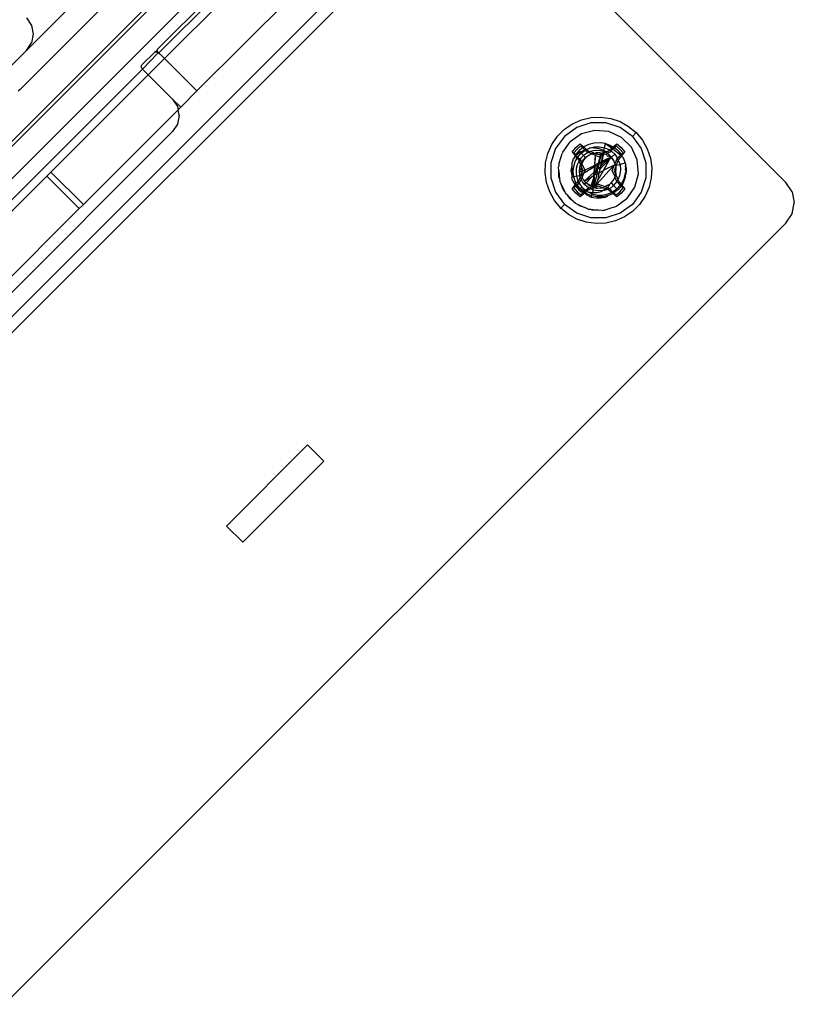
# Model space of a CAD drawing. Extents: x -120 to 67, y -101 to 94.
# Drawn here: x 55 to 58, y -2 to 1 of the extents above; entities that cross this region are included whole.
import ezdxf

# ---------------------------------------------------------------- set-up
doc = ezdxf.new("R2010")
doc.units = 0
doc.header["$MEASUREMENT"] = 0
doc.layers.get('0').update_dxf_attribs({"linetype": 'CONTINUOUS'})

msp = doc.modelspace()

# ---------------------------------------------------------------- linework, layer by layer
for p, q in [((53.6641, -0.7662), (55.8912, 1.4609)), ((54.9809, 0.8123), (55.649, 1.4804)), ((53.6725, -0.7745), (55.8996, 1.4526)), ((56.5162, 1.4289), (53.6961, -1.3912)), ((55.7048, 1.4248), (54.9585, 0.6786)), ((57.5866, 0.3585), (56.5162, 1.4289)), ((55.9553, 1.3969), (53.7281, -0.8302)), ((55.4314, 0.8174), (55.9831, 1.369)), ((55.9914, 1.3607), (55.4347, 0.8039)), ((56.0109, 1.3412), (55.4542, 0.7844)), ((56.0249, 1.1324), (55.5655, 0.6731)), ((54.1301, -0.9015), (56.0266, 0.9949)), ((54.9809, 0.9236), (54.998, 0.8981)), ((54.998, 0.8981), (55.004, 0.8679)), ((55.004, 0.8679), (54.998, 0.8378)), ((54.9092, 0.7406), (54.9809, 0.8123)), ((54.9809, 0.8123), (54.998, 0.8378)), ((55.4314, 0.8174), (55.427, 0.8096)), ((55.3776, 0.7636), (55.4194, 0.8053)), ((55.4326, 0.8035), (55.379, 0.7482)), ((55.3985, 0.7288), (55.4542, 0.7844)), ((55.4216, 0.8073), (55.4194, 0.8053)), ((55.4205, 0.8063), (55.4194, 0.8053)), ((55.4216, 0.8073), (55.4205, 0.8063)), ((55.4229, 0.8081), (55.4216, 0.8073)), ((55.4237, 0.8066), (55.4216, 0.8073)), ((55.4242, 0.8088), (55.4229, 0.8081)), ((55.4281, 0.8056), (55.4237, 0.8066)), ((55.4256, 0.8093), (55.4242, 0.8088)), ((55.427, 0.8096), (55.4256, 0.8093)), ((55.4285, 0.8095), (55.427, 0.8096)), ((55.4326, 0.8035), (55.4281, 0.8056)), ((55.4298, 0.8088), (55.4285, 0.8095)), ((55.4298, 0.8088), (55.4322, 0.8064)), ((55.4322, 0.8064), (55.4347, 0.8039)), ((55.4326, 0.8035), (55.4322, 0.8064)), ((55.4347, 0.8039), (55.4326, 0.8035)), ((55.4336, 0.8029), (55.4326, 0.8035)), ((55.436, 0.8026), (55.4336, 0.8029)), ((55.4347, 0.8039), (55.436, 0.8026)), ((55.436, 0.8026), (55.4364, 0.8011)), ((55.4401, 0.7982), (55.4364, 0.8011)), ((55.4422, 0.7964), (55.4401, 0.7982)), ((55.4542, 0.7844), (55.4422, 0.7964)), ((55.4542, 0.7844), (55.5655, 0.6731)), ((55.379, 0.7482), (53.987, -0.6437)), ((55.3747, 0.7566), (55.3776, 0.7636)), ((55.3776, 0.7496), (55.3747, 0.7566)), ((55.379, 0.7482), (55.3776, 0.7496)), ((55.3985, 0.7288), (55.379, 0.7482)), ((55.0644, 0.3947), (55.3985, 0.7288)), ((55.482, 0.6452), (55.3985, 0.7288)), ((54.9585, 0.6786), (54.9518, 0.6721)), ((55.482, 0.6452), (55.5098, 0.6174)), ((55.482, 0.6452), (55.4991, 0.6197)), ((55.5655, 0.6731), (55.5098, 0.6174)), ((55.1758, 0.2833), (55.5012, 0.6088)), ((55.4991, 0.6197), (55.5012, 0.6088)), ((55.5012, 0.6088), (55.5098, 0.6174)), ((55.5051, 0.5896), (55.5012, 0.6088)), ((55.5051, 0.5896), (55.4991, 0.5594)), ((56.8853, 0.5742), (56.9182, 0.5819)), ((56.9182, 0.5819), (56.9519, 0.5835)), ((56.9519, 0.5835), (56.9854, 0.5788)), ((56.9854, 0.5788), (57.0174, 0.5681)), ((55.4991, 0.5594), (55.482, 0.5339)), ((56.8026, 0.5176), (56.8265, 0.5415)), ((56.8265, 0.5415), (56.8544, 0.5605)), ((56.8686, 0.5476), (56.8268, 0.5173)), ((56.8544, 0.5605), (56.8853, 0.5742)), ((56.9176, 0.5635), (56.8686, 0.5476)), ((56.9692, 0.5635), (56.9176, 0.5635)), ((57.0183, 0.5476), (56.9692, 0.5635)), ((57.0174, 0.5681), (57.0469, 0.5517)), ((57.0601, 0.5173), (57.0183, 0.5476)), ((57.0469, 0.5517), (57.0729, 0.5301)), ((54.2014, -0.7467), (55.482, 0.5339)), ((56.7835, 0.4897), (56.8026, 0.5176)), ((56.8268, 0.5173), (56.7965, 0.4755)), ((56.8852, 0.5255), (56.846, 0.4981)), ((56.9314, 0.5379), (56.8852, 0.5255)), ((56.9791, 0.5337), (56.9314, 0.5379)), ((57.0225, 0.5135), (56.9791, 0.5337)), ((57.0563, 0.4797), (57.0225, 0.5135)), ((57.0729, 0.5301), (57.0601, 0.5173)), ((57.0601, 0.5173), (57.0904, 0.4755)), ((57.0729, 0.5301), (57.0747, 0.5319)), ((57.0729, 0.5301), (57.0945, 0.5041)), ((56.7699, 0.4588), (56.7835, 0.4897)), ((56.7965, 0.4755), (56.7805, 0.4264)), ((56.8207, 0.4632), (56.846, 0.4981)), ((56.8528, 0.4636), (56.8654, 0.4787)), ((56.8701, 0.4739), (56.8591, 0.4609)), ((56.8654, 0.4787), (56.8805, 0.4912)), ((56.8832, 0.485), (56.8701, 0.4739)), ((56.8896, 0.4785), (56.8773, 0.4688)), ((56.8805, 0.4912), (56.8926, 0.4809)), ((56.8896, 0.4785), (56.8832, 0.485)), ((56.8926, 0.4809), (56.8896, 0.4785)), ((56.8969, 0.4713), (56.8896, 0.4785)), ((56.9102, 0.4896), (56.8926, 0.4809)), ((56.8926, 0.4809), (56.894, 0.48)), ((56.894, 0.48), (56.9028, 0.4724)), ((56.9028, 0.4724), (56.9081, 0.4748)), ((56.9081, 0.4748), (56.9108, 0.4757)), ((56.9291, 0.4945), (56.9102, 0.4896)), ((56.9108, 0.4757), (56.9135, 0.4774)), ((56.9135, 0.4774), (56.9302, 0.4812)), ((56.9282, 0.4772), (56.9135, 0.4774)), ((56.9454, 0.4747), (56.9282, 0.4772)), ((56.9487, 0.4955), (56.9291, 0.4945)), ((56.9302, 0.4812), (56.9474, 0.4815)), ((56.9616, 0.4684), (56.9454, 0.4747)), ((56.9474, 0.4815), (56.9642, 0.4781)), ((56.968, 0.4924), (56.9487, 0.4955)), ((56.9616, 0.4684), (56.9642, 0.4781)), ((56.9642, 0.4781), (56.968, 0.4924)), ((56.9642, 0.4781), (56.977, 0.4729)), ((56.968, 0.4924), (56.9763, 0.4898)), ((56.968, 0.4924), (56.9887, 0.4764)), ((56.9763, 0.4898), (56.982, 0.4868)), ((56.9815, 0.4701), (56.9887, 0.4764)), ((56.982, 0.4868), (56.986, 0.4831)), ((56.982, 0.4868), (56.9893, 0.4838)), ((56.9888, 0.4806), (56.986, 0.4831)), ((56.9923, 0.4736), (56.986, 0.4673)), ((56.9887, 0.4764), (56.9917, 0.479)), ((56.9923, 0.4736), (56.9887, 0.4764)), ((56.9917, 0.479), (56.9888, 0.4806)), ((56.9893, 0.4838), (56.9929, 0.48)), ((56.9929, 0.48), (56.9917, 0.479)), ((56.9923, 0.4736), (56.9964, 0.4777)), ((57.0195, 0.4525), (56.9923, 0.4736)), ((56.9929, 0.48), (57.0064, 0.4912)), ((56.9964, 0.4777), (56.9929, 0.48)), ((56.9983, 0.4782), (56.9964, 0.4777)), ((57.0037, 0.485), (56.9983, 0.4782)), ((56.9996, 0.4761), (56.9983, 0.4782)), ((57.004, 0.4738), (56.9996, 0.4761)), ((57.0167, 0.4739), (57.0037, 0.485)), ((57.0083, 0.4696), (57.004, 0.4738)), ((57.0064, 0.4912), (57.0215, 0.4786)), ((57.0278, 0.4609), (57.0167, 0.4739)), ((57.0215, 0.4786), (57.0341, 0.4636)), ((57.0765, 0.4363), (57.0563, 0.4797)), ((57.0904, 0.4755), (57.1064, 0.4264)), ((57.0945, 0.5041), (57.1109, 0.4746)), ((57.1109, 0.4746), (57.1216, 0.4426)), ((56.7621, 0.4259), (56.7699, 0.4588)), ((56.8073, 0.4222), (56.8153, 0.4465)), ((56.8153, 0.4465), (56.8186, 0.4589)), ((56.8199, 0.4607), (56.8186, 0.4589)), ((56.8207, 0.4632), (56.8199, 0.4607)), ((56.8641, 0.4501), (56.8528, 0.4636)), ((56.8565, 0.4383), (56.8574, 0.4408)), ((56.8601, 0.4451), (56.8574, 0.4408)), ((56.8574, 0.4408), (56.8614, 0.444)), ((56.8591, 0.4609), (56.8647, 0.4538)), ((56.8641, 0.4501), (56.8601, 0.4451)), ((56.8614, 0.444), (56.8641, 0.4501)), ((56.8638, 0.4307), (56.8705, 0.4427)), ((56.8647, 0.4538), (56.8641, 0.4501)), ((56.8641, 0.4501), (56.8663, 0.4503)), ((56.8705, 0.4427), (56.8641, 0.4501)), ((56.8657, 0.4552), (56.8647, 0.4538)), ((56.8647, 0.4538), (56.8663, 0.4503)), ((56.8763, 0.4678), (56.8657, 0.4552)), ((56.8793, 0.4617), (56.8663, 0.4503)), ((56.8663, 0.4503), (56.8725, 0.4464)), ((56.8705, 0.4427), (56.8725, 0.4464)), ((56.8761, 0.4363), (56.8705, 0.4427)), ((56.8725, 0.4464), (56.8842, 0.4598)), ((56.8725, 0.4464), (56.8806, 0.4393)), ((56.8773, 0.4688), (56.8763, 0.4678)), ((56.8812, 0.4629), (56.8763, 0.4678)), ((56.8806, 0.4393), (56.8771, 0.4334)), ((56.8812, 0.4629), (56.8793, 0.4617)), ((56.8832, 0.4424), (56.8806, 0.4393)), ((56.8806, 0.4393), (56.8857, 0.4271)), ((56.8942, 0.4705), (56.8812, 0.4629)), ((56.8842, 0.4598), (56.8812, 0.4629)), ((56.8922, 0.4518), (56.8832, 0.4424)), ((56.8842, 0.4598), (56.8979, 0.4701)), ((56.8922, 0.4518), (56.8842, 0.4598)), ((56.8881, 0.4322), (56.899, 0.4451)), ((56.9021, 0.459), (56.8922, 0.4518)), ((56.899, 0.4451), (56.8922, 0.4518)), ((56.8922, 0.434), (56.9002, 0.4439)), ((56.8969, 0.4713), (56.8942, 0.4705)), ((56.8979, 0.4701), (56.8969, 0.4713)), ((56.8979, 0.4701), (56.9028, 0.4724)), ((56.9047, 0.4634), (56.8979, 0.4701)), ((56.899, 0.4451), (56.9118, 0.454)), ((56.9002, 0.4439), (56.899, 0.4451)), ((56.9082, 0.462), (56.9021, 0.459)), ((56.9028, 0.4724), (56.9078, 0.468)), ((56.9082, 0.462), (56.9047, 0.4634)), ((56.9078, 0.468), (56.913, 0.4643)), ((56.913, 0.4643), (56.9082, 0.462)), ((56.9201, 0.4571), (56.9082, 0.462)), ((56.9118, 0.454), (56.9201, 0.4571)), ((56.9157, 0.4651), (56.913, 0.4643)), ((56.9247, 0.4677), (56.9157, 0.4651)), ((56.9157, 0.4651), (56.9255, 0.4615)), ((56.9201, 0.4571), (56.9265, 0.4594)), ((56.9337, 0.4515), (56.9201, 0.4571)), ((56.9368, 0.4689), (56.9247, 0.4677)), ((56.9255, 0.4615), (56.9265, 0.4594)), ((56.9265, 0.4594), (56.9295, 0.46)), ((56.9295, 0.46), (56.9346, 0.4611)), ((56.9295, 0.46), (56.9343, 0.4581)), ((56.9309, 0.4215), (56.9337, 0.4515)), ((56.9309, 0.4215), (56.9334, 0.4403)), ((56.9334, 0.4403), (56.9337, 0.4515)), ((56.9343, 0.4581), (56.9337, 0.4515)), ((56.9434, 0.4474), (56.9337, 0.4515)), ((56.9346, 0.4611), (56.9343, 0.4581)), ((56.9343, 0.4581), (56.9434, 0.4546)), ((56.9346, 0.4611), (56.9372, 0.4615)), ((56.949, 0.4681), (56.9368, 0.4689)), ((56.9372, 0.4615), (56.948, 0.4616)), ((56.9493, 0.4497), (56.9419, 0.4246)), ((56.9434, 0.4546), (56.952, 0.4579)), ((56.9501, 0.449), (56.9434, 0.4474)), ((56.9501, 0.449), (56.9454, 0.4263)), ((56.948, 0.4616), (56.9527, 0.4611)), ((56.9607, 0.4651), (56.949, 0.4681)), ((56.9493, 0.4497), (56.952, 0.4579)), ((56.952, 0.4579), (56.9501, 0.449)), ((56.9576, 0.4533), (56.9501, 0.449)), ((56.9527, 0.4611), (56.952, 0.4579)), ((56.952, 0.4579), (56.9576, 0.46)), ((56.9527, 0.4611), (56.9576, 0.46)), ((56.9601, 0.4543), (56.9551, 0.4313)), ((56.9551, 0.4313), (56.9557, 0.4417)), ((56.9557, 0.4417), (56.9576, 0.4533)), ((56.9576, 0.46), (56.9587, 0.4599)), ((56.9576, 0.4533), (56.9587, 0.4599)), ((56.9601, 0.4543), (56.9576, 0.4533)), ((56.9587, 0.4599), (56.9607, 0.4651)), ((56.9587, 0.4599), (56.9614, 0.4615)), ((56.9587, 0.4599), (56.9598, 0.4596)), ((56.9598, 0.4596), (56.9611, 0.4592)), ((56.9611, 0.4592), (56.9601, 0.4543)), ((56.9646, 0.4562), (56.9601, 0.4543)), ((56.9602, 0.4313), (56.9836, 0.4442)), ((56.9616, 0.4684), (56.9607, 0.4651)), ((56.9654, 0.463), (56.9607, 0.4651)), ((56.962, 0.4586), (56.9611, 0.4592)), ((56.9614, 0.4615), (56.9654, 0.463)), ((56.9683, 0.464), (56.9616, 0.4684)), ((56.9836, 0.4442), (56.9618, 0.4346)), ((56.9646, 0.4562), (56.962, 0.4586)), ((56.9623, 0.425), (56.9836, 0.4442)), ((56.9646, 0.4562), (56.9667, 0.457)), ((56.9654, 0.463), (56.9683, 0.464)), ((56.9711, 0.4604), (56.9654, 0.463)), ((56.9667, 0.457), (56.969, 0.4562)), ((56.9683, 0.464), (56.9791, 0.468)), ((56.9715, 0.462), (56.9683, 0.464)), ((56.9725, 0.4594), (56.969, 0.4562)), ((56.969, 0.4562), (56.9712, 0.4551)), ((56.9725, 0.4594), (56.9711, 0.4604)), ((56.9712, 0.4551), (56.9724, 0.4525)), ((56.9725, 0.4594), (56.9715, 0.462)), ((56.9724, 0.4525), (56.9736, 0.4512)), ((56.9822, 0.4634), (56.9725, 0.4594)), ((56.9806, 0.4539), (56.9725, 0.4594)), ((56.9736, 0.4512), (56.9749, 0.4497)), ((56.9749, 0.4497), (56.9784, 0.4508)), ((56.977, 0.4729), (56.9815, 0.4701)), ((56.9784, 0.4508), (56.9803, 0.4492)), ((56.9791, 0.468), (56.9815, 0.4701)), ((56.9803, 0.4492), (56.9806, 0.4539)), ((56.9803, 0.4492), (56.982, 0.4481)), ((56.9886, 0.4458), (56.9806, 0.4539)), ((56.981, 0.4382), (56.9836, 0.4442)), ((56.9867, 0.4439), (56.981, 0.4382)), ((56.9815, 0.4701), (56.986, 0.4673)), ((56.982, 0.4481), (56.984, 0.4462)), ((56.986, 0.4673), (56.9822, 0.4634)), ((56.985, 0.4455), (56.9836, 0.4442)), ((56.984, 0.4462), (56.985, 0.4455)), ((56.985, 0.4455), (56.9867, 0.4439)), ((56.986, 0.4673), (56.9888, 0.4655)), ((56.9867, 0.4439), (56.9879, 0.4426)), ((56.9879, 0.4426), (56.9888, 0.4414)), ((56.999, 0.4561), (56.9886, 0.4458)), ((56.9947, 0.4372), (56.9886, 0.4458)), ((56.9888, 0.4655), (56.999, 0.4561)), ((56.9888, 0.4414), (56.9905, 0.4397)), ((56.9905, 0.4397), (56.9915, 0.4382)), ((56.999, 0.4561), (57.0089, 0.442)), ((57.0007, 0.4227), (57.0063, 0.4393)), ((57.0063, 0.4393), (57.0089, 0.442)), ((57.0083, 0.4696), (57.0096, 0.4688)), ((57.0089, 0.442), (57.0195, 0.4525)), ((57.0106, 0.4395), (57.0089, 0.442)), ((57.0106, 0.4678), (57.0096, 0.4688)), ((57.0106, 0.4678), (57.0213, 0.4551)), ((57.0108, 0.4363), (57.0106, 0.4395)), ((57.0228, 0.4501), (57.0108, 0.4363)), ((57.0195, 0.4525), (57.0213, 0.4551)), ((57.0228, 0.4501), (57.0195, 0.4525)), ((57.0213, 0.4551), (57.0278, 0.4609)), ((57.0213, 0.4551), (57.0228, 0.4501)), ((57.0341, 0.4636), (57.0228, 0.4501)), ((57.0261, 0.4474), (57.0228, 0.4501)), ((57.0261, 0.4474), (57.0271, 0.4449)), ((57.0271, 0.4449), (57.0295, 0.4408)), ((57.0295, 0.4408), (57.0352, 0.4252)), ((57.1216, 0.4426), (57.1263, 0.4091)), ((56.7606, 0.3922), (56.7621, 0.4259)), ((56.7805, 0.4264), (56.7805, 0.3748)), ((56.8073, 0.417), (56.8062, 0.4126)), ((56.8073, 0.3992), (56.8062, 0.4126)), ((56.8073, 0.4222), (56.8073, 0.417)), ((56.8517, 0.4168), (56.8484, 0.4)), ((56.8551, 0.4347), (56.8517, 0.4252)), ((56.8517, 0.4252), (56.8517, 0.4168)), ((56.8517, 0.4168), (56.8517, 0.3843)), ((56.8555, 0.4365), (56.8551, 0.4347)), ((56.8555, 0.4365), (56.8565, 0.4383)), ((56.857, 0.3958), (56.8586, 0.4136)), ((56.8586, 0.4136), (56.8638, 0.4307)), ((56.8674, 0.4066), (56.8666, 0.3935)), ((56.8705, 0.4194), (56.8674, 0.4066)), ((56.8758, 0.4315), (56.8705, 0.4194)), ((56.8771, 0.4334), (56.8758, 0.4315)), ((56.8771, 0.4334), (56.8761, 0.4363)), ((56.8826, 0.4185), (56.8771, 0.4334)), ((56.8779, 0.4003), (56.8809, 0.4169)), ((56.8809, 0.4169), (56.8826, 0.4185)), ((56.8826, 0.4185), (56.8857, 0.4271)), ((56.885, 0.4123), (56.8826, 0.4185)), ((56.8826, 0.3946), (56.885, 0.4123)), ((56.885, 0.4123), (56.8864, 0.4226)), ((56.8895, 0.4006), (56.885, 0.4123)), ((56.8857, 0.4271), (56.8881, 0.4322)), ((56.8857, 0.4271), (56.887, 0.4239)), ((56.8864, 0.4226), (56.887, 0.4239)), ((56.8864, 0.4226), (56.8967, 0.4017)), ((56.887, 0.4239), (56.8922, 0.434)), ((56.9299, 0.4127), (56.8921, 0.3895)), ((56.8967, 0.4017), (56.9306, 0.4189)), ((56.9299, 0.4127), (56.9277, 0.3936)), ((56.9306, 0.4189), (56.9299, 0.4127)), ((56.9299, 0.4127), (56.9318, 0.4139)), ((56.9309, 0.4215), (56.9306, 0.4189)), ((56.9321, 0.4195), (56.9306, 0.4189)), ((56.9308, 0.3962), (56.9318, 0.4139)), ((56.9321, 0.4195), (56.9309, 0.4215)), ((56.9318, 0.4139), (56.9321, 0.4195)), ((56.9402, 0.419), (56.9318, 0.4139)), ((56.9391, 0.4232), (56.9321, 0.4195)), ((56.9402, 0.419), (56.9344, 0.3993)), ((56.9419, 0.4246), (56.9391, 0.4232)), ((56.9402, 0.419), (56.9419, 0.4246)), ((56.9402, 0.419), (56.9444, 0.4216)), ((56.9454, 0.4263), (56.9419, 0.4246)), ((56.9502, 0.4137), (56.9422, 0.4055)), ((56.9425, 0.4127), (56.9422, 0.4055)), ((56.9444, 0.4216), (56.9425, 0.4127)), ((56.9527, 0.4267), (56.9444, 0.4216)), ((56.9454, 0.4263), (56.9444, 0.4216)), ((56.9454, 0.4263), (56.9535, 0.4304)), ((56.9486, 0.4057), (56.947, 0.4042)), ((56.9486, 0.4057), (56.95, 0.4071)), ((56.95, 0.4071), (56.9495, 0.405)), ((56.981, 0.4382), (56.95, 0.4071)), ((56.95, 0.4071), (56.9502, 0.4137)), ((56.9502, 0.4137), (56.9517, 0.4151)), ((56.9623, 0.425), (56.9517, 0.4151)), ((56.9517, 0.4151), (56.9522, 0.4237)), ((56.9534, 0.4231), (56.9517, 0.4151)), ((56.9522, 0.4237), (56.9527, 0.4267)), ((56.9527, 0.4267), (56.9544, 0.4277)), ((56.9527, 0.4267), (56.9534, 0.4231)), ((56.9551, 0.4313), (56.9535, 0.4304)), ((56.9535, 0.4304), (56.9544, 0.4277)), ((56.9544, 0.4277), (56.9602, 0.4313)), ((56.9618, 0.4346), (56.9551, 0.4313)), ((56.9603, 0.4007), (56.981, 0.4382)), ((56.9634, 0.4024), (56.9983, 0.4201)), ((56.9983, 0.4201), (56.9802, 0.4006)), ((56.9902, 0.4006), (56.9983, 0.4201)), ((56.9915, 0.4382), (56.9933, 0.4361)), ((56.9933, 0.4361), (56.997, 0.4325)), ((56.997, 0.4325), (56.9947, 0.4372)), ((56.9969, 0.4299), (56.997, 0.4325)), ((56.998, 0.4283), (56.9969, 0.4299)), ((57.0032, 0.4139), (56.9974, 0.4006)), ((56.9985, 0.4273), (56.998, 0.4283)), ((56.9992, 0.4222), (56.9983, 0.4201)), ((56.9998, 0.4238), (56.9985, 0.4273)), ((57.0007, 0.4227), (56.9992, 0.4222)), ((57.0007, 0.4227), (56.9998, 0.4238)), ((57.0022, 0.4177), (57.0007, 0.4227)), ((57.0025, 0.4165), (57.0022, 0.4177)), ((57.0043, 0.4185), (57.0025, 0.4165)), ((57.0036, 0.4167), (57.0025, 0.4165)), ((57.0025, 0.4165), (57.0032, 0.4139)), ((57.0032, 0.4139), (57.0026, 0.4008)), ((57.0036, 0.4167), (57.0043, 0.4185)), ((57.0108, 0.4363), (57.0043, 0.4185)), ((57.0043, 0.4185), (57.0176, 0.4205)), ((57.0141, 0.43), (57.0108, 0.4363)), ((57.0176, 0.4205), (57.0141, 0.43)), ((57.0352, 0.4252), (57.0176, 0.4205)), ((57.0176, 0.4205), (57.0194, 0.401)), ((57.0357, 0.4235), (57.0352, 0.4252)), ((57.0356, 0.402), (57.0367, 0.406)), ((57.0357, 0.4235), (57.0367, 0.4179)), ((57.0367, 0.4179), (57.0361, 0.4165)), ((57.0372, 0.4146), (57.0361, 0.4165)), ((57.0364, 0.4122), (57.0361, 0.4165)), ((57.0372, 0.4146), (57.0364, 0.4122)), ((57.0364, 0.4122), (57.0378, 0.4114)), ((57.0364, 0.4122), (57.0367, 0.406)), ((57.0367, 0.4179), (57.037, 0.4163)), ((57.0367, 0.406), (57.038, 0.4084)), ((57.037, 0.4163), (57.0372, 0.4146)), ((57.0378, 0.4114), (57.038, 0.4084)), ((57.038, 0.4084), (57.0381, 0.4053)), ((57.0807, 0.3886), (57.0765, 0.4363)), ((57.1064, 0.4264), (57.1064, 0.3748)), ((57.1263, 0.4091), (57.1247, 0.3753)), ((54.7665, 0.0968), (55.0505, 0.3808)), ((55.0505, 0.3808), (55.0644, 0.3947)), ((55.1618, 0.2694), (55.0505, 0.3808)), ((55.0644, 0.3947), (55.1758, 0.2833)), ((56.7653, 0.3587), (56.7606, 0.3922)), ((56.7805, 0.3748), (56.7965, 0.3257)), ((56.8073, 0.3791), (56.8073, 0.3992)), ((56.8073, 0.3992), (56.8098, 0.3716)), ((56.8098, 0.3716), (56.8073, 0.3791)), ((56.8484, 0.4), (56.8517, 0.3843)), ((56.8517, 0.3843), (56.8517, 0.376)), ((56.8592, 0.378), (56.8517, 0.376)), ((56.8536, 0.3697), (56.8517, 0.376)), ((56.8592, 0.378), (56.857, 0.3958)), ((56.868, 0.3804), (56.8592, 0.378)), ((56.8639, 0.3635), (56.8592, 0.378)), ((56.8666, 0.3935), (56.868, 0.3804)), ((56.868, 0.3804), (56.8794, 0.3835)), ((56.868, 0.3804), (56.8719, 0.3671)), ((56.8761, 0.365), (56.881, 0.3783)), ((56.8794, 0.3835), (56.8779, 0.4003)), ((56.881, 0.3783), (56.8794, 0.3835)), ((56.8826, 0.3827), (56.8794, 0.3835)), ((56.881, 0.3783), (56.8826, 0.3827)), ((56.8829, 0.3723), (56.881, 0.3783)), ((56.8883, 0.3975), (56.8826, 0.3946)), ((56.8826, 0.3827), (56.8844, 0.3848)), ((56.884, 0.3701), (56.8829, 0.3723)), ((56.887, 0.3774), (56.884, 0.3701)), ((56.8844, 0.3848), (56.8883, 0.3975)), ((56.8844, 0.3848), (56.8921, 0.3895)), ((56.8844, 0.3848), (56.887, 0.3774)), ((56.8921, 0.3895), (56.887, 0.3774)), ((56.887, 0.3774), (56.888, 0.3748)), ((56.8889, 0.3729), (56.888, 0.3748)), ((56.8967, 0.4017), (56.8883, 0.3975)), ((56.8883, 0.3975), (56.8895, 0.4006)), ((56.8889, 0.3729), (56.8905, 0.3705)), ((56.8967, 0.4006), (56.8921, 0.3895)), ((56.9171, 0.3842), (56.8945, 0.3639)), ((56.8945, 0.3639), (56.9223, 0.3795)), ((56.8967, 0.4017), (56.8967, 0.4006)), ((56.901, 0.3582), (56.9223, 0.3795)), ((56.9277, 0.3936), (56.9171, 0.3842)), ((56.9182, 0.347), (56.9264, 0.3721)), ((56.9223, 0.3795), (56.9264, 0.3818)), ((56.924, 0.3458), (56.9264, 0.3721)), ((56.9264, 0.3818), (56.9266, 0.3838)), ((56.9264, 0.3818), (56.9264, 0.3721)), ((56.9264, 0.3721), (56.9297, 0.3779)), ((56.9277, 0.3936), (56.9266, 0.3838)), ((56.9266, 0.3838), (56.9288, 0.3859)), ((56.9308, 0.3962), (56.9277, 0.3936)), ((56.9281, 0.3506), (56.9297, 0.3779)), ((56.9351, 0.3771), (56.9281, 0.3506)), ((56.9287, 0.3802), (56.9301, 0.3838)), ((56.9297, 0.3779), (56.9287, 0.3802)), ((56.9288, 0.3859), (56.9303, 0.3875)), ((56.9301, 0.3838), (56.9288, 0.3859)), ((56.9288, 0.3859), (56.9301, 0.3849)), ((56.9301, 0.3849), (56.9373, 0.3879)), ((56.9303, 0.3875), (56.9308, 0.3962)), ((56.9303, 0.3875), (56.9311, 0.3883)), ((56.9344, 0.3993), (56.9308, 0.3962)), ((56.9311, 0.3883), (56.9344, 0.3993)), ((56.9311, 0.3883), (56.9391, 0.3963)), ((56.9385, 0.4002), (56.9344, 0.3993)), ((56.9373, 0.3879), (56.9351, 0.3771)), ((56.9391, 0.3963), (56.9373, 0.3879)), ((56.9373, 0.3879), (56.9449, 0.3921)), ((56.9802, 0.4006), (56.9383, 0.3535)), ((56.9386, 0.4019), (56.9385, 0.4002)), ((56.9385, 0.4002), (56.9389, 0.3985)), ((56.9406, 0.4047), (56.9386, 0.4019)), ((56.9389, 0.3985), (56.9399, 0.3971)), ((56.9391, 0.3963), (56.9399, 0.3971)), ((56.9399, 0.3971), (56.9413, 0.3961)), ((56.9422, 0.4055), (56.9406, 0.4047)), ((56.9424, 0.3683), (56.9603, 0.4007)), ((56.9424, 0.3683), (56.945, 0.3877)), ((56.9447, 0.3958), (56.9463, 0.3965)), ((56.9447, 0.3958), (56.9449, 0.3921)), ((56.9449, 0.3921), (56.9603, 0.4007)), ((56.9449, 0.3921), (56.945, 0.3877)), ((56.947, 0.4042), (56.9456, 0.4052)), ((56.9463, 0.3965), (56.9483, 0.3993)), ((56.948, 0.4027), (56.947, 0.4042)), ((56.9495, 0.405), (56.948, 0.4027)), ((56.9484, 0.4011), (56.948, 0.4027)), ((56.9483, 0.3993), (56.9484, 0.4011)), ((56.9603, 0.4007), (56.9634, 0.4024)), ((57.0005, 0.3787), (56.9902, 0.4006)), ((56.9947, 0.3673), (56.9999, 0.3774)), ((56.9974, 0.4006), (57.002, 0.3888)), ((56.9999, 0.3774), (57.0005, 0.3787)), ((57.0063, 0.3619), (56.9999, 0.3774)), ((57.0005, 0.3787), (57.0018, 0.3824)), ((57.0018, 0.3824), (57.0025, 0.3848)), ((57.002, 0.3888), (57.0022, 0.3994)), ((57.0025, 0.3873), (57.002, 0.3888)), ((57.0022, 0.3994), (57.0026, 0.4008)), ((57.0022, 0.3994), (57.0033, 0.3881)), ((57.0033, 0.3881), (57.0025, 0.3848)), ((57.0025, 0.3848), (57.0025, 0.3873)), ((57.0025, 0.3848), (57.0043, 0.3827)), ((57.0043, 0.3827), (57.0097, 0.368)), ((57.0161, 0.3816), (57.0097, 0.368)), ((57.0194, 0.401), (57.0161, 0.3816)), ((57.0325, 0.3766), (57.0221, 0.3553)), ((57.0343, 0.3735), (57.0309, 0.3634)), ((57.0325, 0.3766), (57.0357, 0.3927)), ((57.0343, 0.3735), (57.0352, 0.376)), ((57.0349, 0.375), (57.0343, 0.3735)), ((57.0352, 0.376), (57.0349, 0.375)), ((57.0352, 0.376), (57.0359, 0.3789)), ((57.0371, 0.3999), (57.0356, 0.402)), ((57.0371, 0.3999), (57.0357, 0.3927)), ((57.0375, 0.387), (57.0357, 0.3927)), ((57.0359, 0.3819), (57.0375, 0.387)), ((57.0359, 0.3789), (57.0359, 0.3819)), ((57.0381, 0.4053), (57.0371, 0.3999)), ((57.0384, 0.3992), (57.0375, 0.387)), ((57.0381, 0.4053), (57.0384, 0.4004)), ((57.0384, 0.4004), (57.0384, 0.3992)), ((57.0683, 0.3424), (57.0807, 0.3886)), ((57.1064, 0.3748), (57.0904, 0.3257)), ((57.1247, 0.3753), (57.117, 0.3424)), ((56.776, 0.3267), (56.7653, 0.3587)), ((56.8098, 0.3716), (56.8103, 0.365)), ((56.8156, 0.3537), (56.8103, 0.365)), ((56.8207, 0.3381), (56.8156, 0.3537)), ((56.8156, 0.3537), (56.8269, 0.3295)), ((56.8269, 0.3295), (56.8207, 0.3381)), ((56.8528, 0.3377), (56.8633, 0.3502)), ((56.8557, 0.3651), (56.8536, 0.3697)), ((56.8557, 0.3651), (56.856, 0.3635)), ((56.856, 0.3635), (56.8573, 0.3605)), ((56.8573, 0.3605), (56.8633, 0.3502)), ((56.8573, 0.3605), (56.8641, 0.3512)), ((56.8656, 0.3461), (56.8591, 0.3404)), ((56.8591, 0.3404), (56.8702, 0.3273)), ((56.8633, 0.3502), (56.8641, 0.3512)), ((56.8633, 0.3502), (56.8656, 0.3461)), ((56.868, 0.3557), (56.8639, 0.3635)), ((56.8641, 0.3512), (56.8659, 0.3509)), ((56.8679, 0.3492), (56.8656, 0.3461)), ((56.8656, 0.3461), (56.8763, 0.3334)), ((56.8659, 0.3509), (56.868, 0.3557)), ((56.8659, 0.3509), (56.8679, 0.3492)), ((56.8711, 0.3499), (56.8679, 0.3492)), ((56.8679, 0.3492), (56.8781, 0.3403)), ((56.868, 0.3557), (56.8741, 0.3627)), ((56.8711, 0.3499), (56.868, 0.3557)), ((56.8765, 0.3578), (56.8711, 0.3499)), ((56.8781, 0.3403), (56.8711, 0.3499)), ((56.8719, 0.3671), (56.8741, 0.3627)), ((56.8741, 0.3627), (56.8761, 0.365)), ((56.8741, 0.3627), (56.8765, 0.3578)), ((56.8806, 0.3619), (56.8765, 0.3578)), ((56.8765, 0.3578), (56.8781, 0.3546)), ((56.8781, 0.3546), (56.8862, 0.3434)), ((56.8805, 0.3377), (56.8781, 0.3403)), ((56.8805, 0.3377), (56.8862, 0.3434)), ((56.884, 0.3701), (56.8806, 0.3619)), ((56.8882, 0.3618), (56.884, 0.3701)), ((56.8862, 0.3434), (56.8991, 0.3321)), ((56.8953, 0.3525), (56.8882, 0.3618)), ((56.8905, 0.3705), (56.8933, 0.3656)), ((56.8933, 0.3656), (56.8945, 0.3639)), ((56.8959, 0.3622), (56.8945, 0.3639)), ((56.8953, 0.3525), (56.9002, 0.3574)), ((56.9091, 0.3408), (56.8953, 0.3525)), ((56.8967, 0.3615), (56.8959, 0.3622)), ((56.9002, 0.3574), (56.8967, 0.3615)), ((56.9002, 0.3574), (56.901, 0.3582)), ((56.9071, 0.3535), (56.9002, 0.3574)), ((56.9047, 0.3378), (56.9091, 0.3408)), ((56.9084, 0.3505), (56.9071, 0.3535)), ((56.9098, 0.3524), (56.9071, 0.3535)), ((56.9176, 0.3452), (56.9084, 0.3505)), ((56.9105, 0.3402), (56.9091, 0.3408)), ((56.9139, 0.3495), (56.9098, 0.3524)), ((56.9105, 0.3402), (56.9202, 0.3442)), ((56.9176, 0.3368), (56.9105, 0.3402)), ((56.9139, 0.3495), (56.9182, 0.347)), ((56.9176, 0.3452), (56.9182, 0.347)), ((56.9202, 0.3442), (56.9176, 0.3452)), ((56.9255, 0.3397), (56.9176, 0.3368)), ((56.9218, 0.3449), (56.9202, 0.3442)), ((56.9218, 0.3449), (56.924, 0.3458)), ((56.9237, 0.3427), (56.9218, 0.3449)), ((56.924, 0.3458), (56.9237, 0.3427)), ((56.9276, 0.3415), (56.9237, 0.3427)), ((56.924, 0.3458), (56.928, 0.3474)), ((56.9254, 0.3332), (56.9255, 0.3397)), ((56.9255, 0.3397), (56.9276, 0.3415)), ((56.9255, 0.3397), (56.9294, 0.3413)), ((56.9357, 0.3506), (56.9276, 0.3415)), ((56.9276, 0.3415), (56.9317, 0.349)), ((56.9276, 0.3415), (56.928, 0.3474)), ((56.9276, 0.3415), (56.9294, 0.3413)), ((56.928, 0.3474), (56.9281, 0.3506)), ((56.928, 0.3474), (56.9317, 0.349)), ((56.9364, 0.3439), (56.9294, 0.3413)), ((56.9294, 0.3413), (56.9356, 0.34)), ((56.9317, 0.349), (56.9405, 0.3649)), ((56.9317, 0.349), (56.9357, 0.3506)), ((56.9356, 0.34), (56.9364, 0.3439)), ((56.9356, 0.34), (56.9402, 0.3395)), ((56.9379, 0.3515), (56.9357, 0.3506)), ((56.9364, 0.3439), (56.9379, 0.3515)), ((56.9434, 0.3467), (56.9364, 0.3439)), ((56.9383, 0.3535), (56.9379, 0.3515)), ((56.9383, 0.3535), (56.9405, 0.3649)), ((56.9383, 0.3535), (56.9434, 0.3538)), ((56.9402, 0.3395), (56.953, 0.3402)), ((56.9405, 0.3649), (56.9424, 0.3683)), ((56.9434, 0.3538), (56.9656, 0.3447)), ((56.9575, 0.3412), (56.9434, 0.3467)), ((56.953, 0.3402), (56.9575, 0.3412)), ((56.9575, 0.3412), (56.9613, 0.3421)), ((56.9613, 0.3398), (56.9575, 0.3412)), ((56.9613, 0.3421), (56.964, 0.343)), ((56.9681, 0.3373), (56.9613, 0.3398)), ((56.9656, 0.3447), (56.964, 0.343)), ((56.9656, 0.3447), (56.974, 0.3497)), ((56.9656, 0.3447), (56.9731, 0.3415)), ((56.9681, 0.3373), (56.9731, 0.3415)), ((56.98, 0.3381), (56.973, 0.3355)), ((56.9731, 0.3415), (56.9776, 0.3453)), ((56.9731, 0.3415), (56.98, 0.3381)), ((56.974, 0.3497), (56.9822, 0.3533)), ((56.9776, 0.3453), (56.9822, 0.3533)), ((56.9822, 0.3378), (56.98, 0.3381)), ((56.9867, 0.3574), (56.9822, 0.3533)), ((56.9953, 0.3488), (56.9822, 0.3378)), ((56.9867, 0.3574), (56.9947, 0.3673)), ((56.9867, 0.3574), (56.9953, 0.3488)), ((57.0063, 0.3619), (56.9953, 0.3488)), ((57.0067, 0.3374), (56.9953, 0.3488)), ((57.0078, 0.3638), (57.0063, 0.3619)), ((57.0178, 0.3503), (57.0063, 0.3619)), ((57.0067, 0.3374), (57.0178, 0.3503)), ((57.0097, 0.368), (57.0078, 0.3638)), ((57.0097, 0.368), (57.0108, 0.365)), ((57.0182, 0.3427), (57.01, 0.334)), ((57.0108, 0.365), (57.0207, 0.3536)), ((57.0168, 0.3273), (57.0278, 0.3404)), ((57.0178, 0.3503), (57.0207, 0.3536)), ((57.0212, 0.3461), (57.0178, 0.3503)), ((57.0212, 0.3461), (57.0182, 0.3427)), ((57.0207, 0.3536), (57.0221, 0.3553)), ((57.0207, 0.3536), (57.0228, 0.3512)), ((57.0228, 0.3512), (57.0212, 0.3461)), ((57.0278, 0.3404), (57.0212, 0.3461)), ((57.0254, 0.3525), (57.0228, 0.3512)), ((57.0228, 0.3512), (57.0341, 0.3377)), ((57.0265, 0.3552), (57.0254, 0.3525)), ((57.0295, 0.3605), (57.0265, 0.3552)), ((57.0295, 0.3605), (57.03, 0.3617)), ((57.03, 0.3617), (57.0309, 0.3634)), ((57.0409, 0.3032), (57.0683, 0.3424)), ((57.117, 0.3424), (57.1034, 0.3115)), ((57.6079, 0.3266), (57.5866, 0.3585)), ((56.7924, 0.2972), (56.776, 0.3267)), ((56.7965, 0.3257), (56.8268, 0.284)), ((56.8269, 0.3295), (56.8306, 0.3216)), ((56.8381, 0.314), (56.8306, 0.3216)), ((56.846, 0.3032), (56.8381, 0.314)), ((56.8381, 0.314), (56.8568, 0.2953)), ((56.8654, 0.3226), (56.8528, 0.3377)), ((56.8805, 0.31), (56.8654, 0.3226)), ((56.8702, 0.3273), (56.8832, 0.3163)), ((56.8763, 0.3334), (56.8835, 0.3269)), ((56.8763, 0.3334), (56.8916, 0.3246)), ((56.8921, 0.3272), (56.8805, 0.3377)), ((56.8805, 0.3377), (56.892, 0.3321)), ((56.894, 0.3212), (56.8805, 0.31)), ((56.8832, 0.3163), (56.8916, 0.3246)), ((56.8835, 0.3269), (56.8916, 0.3246)), ((56.8916, 0.3246), (56.8921, 0.3272)), ((56.8916, 0.3246), (56.894, 0.3212)), ((56.892, 0.3321), (56.8972, 0.3302)), ((56.8921, 0.3272), (56.8972, 0.3302)), ((56.8921, 0.3272), (56.8972, 0.324)), ((56.8953, 0.3224), (56.894, 0.3212)), ((56.8972, 0.324), (56.8953, 0.3224)), ((56.8953, 0.3224), (56.8976, 0.3211)), ((56.8972, 0.3302), (56.8991, 0.3321)), ((56.8972, 0.3302), (56.9024, 0.3292)), ((56.9024, 0.3292), (56.8972, 0.324)), ((56.9055, 0.3189), (56.8972, 0.324)), ((56.8976, 0.3211), (56.9012, 0.3179)), ((56.8991, 0.3321), (56.9047, 0.3378)), ((56.8991, 0.3321), (56.9024, 0.3292)), ((56.9012, 0.3179), (56.9189, 0.3089)), ((56.9078, 0.3332), (56.9024, 0.3292)), ((56.9024, 0.3292), (56.9071, 0.3266)), ((56.92, 0.313), (56.9055, 0.3189)), ((56.9071, 0.3266), (56.9229, 0.3241)), ((56.9071, 0.3266), (56.9218, 0.3197)), ((56.9176, 0.3368), (56.9078, 0.3332)), ((56.9254, 0.3332), (56.9176, 0.3368)), ((56.92, 0.313), (56.9189, 0.3089)), ((56.9189, 0.3089), (56.9351, 0.306)), ((56.92, 0.313), (56.9218, 0.3197)), ((56.939, 0.3094), (56.92, 0.313)), ((56.9218, 0.3197), (56.9229, 0.3241)), ((56.9218, 0.3197), (56.9394, 0.3159)), ((56.9254, 0.3332), (56.9229, 0.3241)), ((56.9229, 0.3241), (56.938, 0.3247)), ((56.9437, 0.33), (56.9254, 0.3332)), ((56.9351, 0.306), (56.9517, 0.306)), ((56.938, 0.3247), (56.9526, 0.3286)), ((56.9583, 0.3097), (56.939, 0.3094)), ((56.9394, 0.3159), (56.9576, 0.3158)), ((56.9576, 0.3312), (56.9437, 0.33)), ((56.9517, 0.306), (56.968, 0.3089)), ((56.9526, 0.3286), (56.9576, 0.3312)), ((56.9576, 0.3312), (56.9661, 0.3356)), ((56.9624, 0.3316), (56.9576, 0.3312)), ((56.9576, 0.3158), (56.9754, 0.3195)), ((56.9771, 0.3141), (56.9583, 0.3097)), ((56.973, 0.3355), (56.9624, 0.3316)), ((56.9661, 0.3356), (56.9681, 0.3373)), ((56.968, 0.3089), (56.9732, 0.3104)), ((56.973, 0.3355), (56.9681, 0.3373)), ((56.9791, 0.3332), (56.973, 0.3355)), ((56.9732, 0.3104), (56.9771, 0.3141)), ((56.9754, 0.3195), (56.9884, 0.3252)), ((56.986, 0.3183), (56.9771, 0.3141)), ((56.9884, 0.3252), (56.9791, 0.3332)), ((56.9822, 0.3378), (56.992, 0.3268)), ((56.986, 0.3183), (56.9919, 0.3219)), ((56.9929, 0.3213), (56.986, 0.3183)), ((56.9884, 0.3252), (56.992, 0.3268)), ((56.9919, 0.3219), (56.9884, 0.3252)), ((56.9919, 0.3219), (56.9946, 0.3223)), ((56.9929, 0.3213), (56.9919, 0.3219)), ((56.992, 0.3268), (57.0067, 0.3374)), ((56.992, 0.3268), (56.9956, 0.3244)), ((56.9946, 0.3223), (56.9929, 0.3213)), ((57.0064, 0.31), (56.9929, 0.3213)), ((56.9963, 0.3236), (56.9946, 0.3223)), ((56.9956, 0.3244), (56.9963, 0.3236)), ((57.01, 0.334), (56.9963, 0.3236)), ((56.9963, 0.3236), (57.0037, 0.3163)), ((57.0037, 0.3163), (57.0168, 0.3273)), ((57.0215, 0.3226), (57.0064, 0.31)), ((57.0067, 0.3374), (57.01, 0.334)), ((57.0341, 0.3377), (57.0215, 0.3226)), ((57.0904, 0.3257), (57.0601, 0.284)), ((57.1034, 0.3115), (57.0843, 0.2837)), ((57.6079, 0.3266), (57.6154, 0.2889)), ((55.1717, 0.2793), (55.1618, 0.2694)), ((55.1737, 0.2813), (55.1717, 0.2793)), ((55.1717, 0.2793), (55.1727, 0.2803)), ((55.1727, 0.2803), (55.1747, 0.2822)), ((55.1727, 0.2803), (55.1737, 0.2813)), ((55.1747, 0.2822), (55.1737, 0.2813)), ((55.1758, 0.2833), (55.1747, 0.2822)), ((56.814, 0.2712), (56.7924, 0.2972)), ((56.8116, 0.2688), (56.814, 0.2712)), ((56.814, 0.2712), (56.8268, 0.284)), ((56.84, 0.2496), (56.814, 0.2712)), ((56.8686, 0.2537), (56.8268, 0.284)), ((56.8568, 0.2953), (56.846, 0.3032)), ((56.8568, 0.2953), (56.8644, 0.2877)), ((56.8644, 0.2877), (56.8724, 0.284)), ((56.8724, 0.284), (56.8966, 0.2727)), ((56.8809, 0.2778), (56.8724, 0.284)), ((56.8966, 0.2727), (56.8809, 0.2778)), ((56.9078, 0.2675), (56.8966, 0.2727)), ((56.9893, 0.2724), (56.965, 0.2645)), ((57.0017, 0.2757), (56.9893, 0.2724)), ((57.0036, 0.277), (57.0017, 0.2757)), ((57.006, 0.2778), (57.0036, 0.277)), ((57.0409, 0.3032), (57.006, 0.2778)), ((57.0601, 0.284), (57.0183, 0.2537)), ((57.0843, 0.2837), (57.0604, 0.2598)), ((57.6079, 0.2512), (57.6154, 0.2889)), ((55.1618, 0.2694), (54.8779, -0.0145)), ((56.8695, 0.2332), (56.84, 0.2496)), ((56.9176, 0.2377), (56.8686, 0.2537)), ((56.9078, 0.2675), (56.9145, 0.2669)), ((56.9145, 0.2669), (56.9421, 0.2645)), ((56.9219, 0.2645), (56.9145, 0.2669)), ((56.9692, 0.2377), (56.9176, 0.2377)), ((56.9421, 0.2645), (56.9219, 0.2645)), ((56.9555, 0.2633), (56.9421, 0.2645)), ((56.9555, 0.2633), (56.9598, 0.2645)), ((56.9598, 0.2645), (56.965, 0.2645)), ((57.0183, 0.2537), (56.9692, 0.2377)), ((57.0325, 0.2407), (57.0016, 0.2271)), ((57.0604, 0.2598), (57.0325, 0.2407)), ((57.5866, 0.2193), (57.6079, 0.2512)), ((54.9057, -2.4616), (57.5866, 0.2193)), ((56.9015, 0.2224), (56.8695, 0.2332)), ((56.935, 0.2178), (56.9015, 0.2224)), ((56.9687, 0.2193), (56.935, 0.2178)), ((57.0016, 0.2271), (56.9687, 0.2193)), ((55.6669, -0.8203), (55.9453, -0.5419)), ((55.9453, -0.5419), (56.001, -0.5975)), ((56.001, -0.5975), (55.7226, -0.8759)), ((55.7226, -0.8759), (55.6669, -0.8203))]:
    msp.add_line(p, q)

doc.saveas('drawing.dxf')
